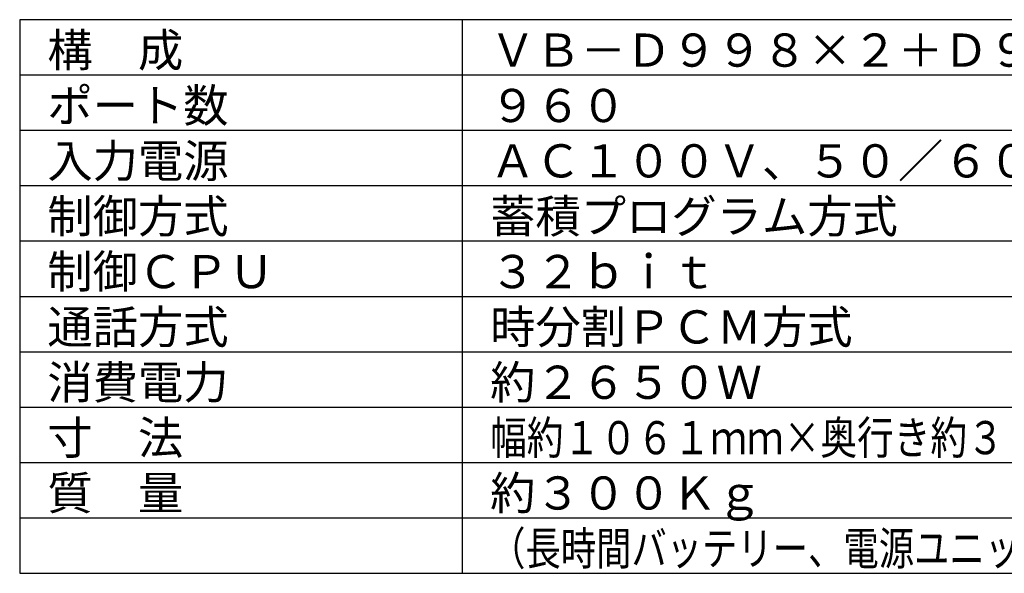
# Model space of a CAD drawing. Extents: x -65 to 72, y -124 to 110.
# Drawn here: x -65 to 24, y -124 to -74 of the extents above; entities that cross this region are included whole.
import ezdxf

# ---------------------------------------------------------------- set-up
doc = ezdxf.new("R2010")
doc.units = 0
doc.header["$MEASUREMENT"] = 0
doc.layers.add('MOJI1', color=2, linetype='CONTINUOUS')
doc.layers.add('WAKU', color=4, linetype='CONTINUOUS')
doc.styles.get("Standard").update_dxf_attribs({"font": 'MONOTXT.shx', "bigfont": 'BIGFONT.shx'})

msp = doc.modelspace()

# ---------------------------------------------------------------- linework, layer by layer
at = {"layer": 'WAKU', "color": 4}
for p, q in [((59.85825, -73.9451), (-65.14175, -73.9451)), ((-65.14175, -73.9451), (-65.14175, -123.9451)), ((-25.14175, -123.9451), (-25.14175, -73.9451)), ((-65.14175, -123.9451), (59.85825, -123.9451))]:
    msp.add_line(p, q, dxfattribs=at)
at = {"layer": 'WAKU', "color": 1}
for p, q in [((59.85825, -78.9451), (-65.14175, -78.9451)), ((59.85825, -83.9451), (-65.14175, -83.9451)), ((59.85825, -88.9451), (-65.14175, -88.9451)), ((59.85825, -93.9451), (-65.14175, -93.9451)), ((-65.14175, -98.9451), (59.85825, -98.9451)), ((-65.14175, -103.9451), (59.85825, -103.9451)), ((-65.14175, -108.9451), (59.85825, -108.9451)), ((-65.14175, -113.9451), (59.85825, -113.9451)), ((-65.14175, -118.9451), (59.85825, -118.9451))]:
    msp.add_line(p, q, dxfattribs=at)

# ---------------------------------------------------------------- texts
at = {"layer": 'MOJI1'}
for s, p in [('構\u3000成', (-62.64175, -78.1951)), ('ＶＢ－Ｄ９９８×２＋Ｄ９５２×２＋Ｄ９５３×３', (-22.64175, -78.1951)), ('ポート数', (-62.64175, -83.1951)), ('９６０', (-22.64175, -83.1951)), ('入力電源', (-62.64175, -88.1951)), ('ＡＣ１００Ｖ、５０／６０Ｈｚ', (-22.64175, -88.1951)), ('制御方式', (-62.64175, -93.1951)), ('蓄積プログラム方式', (-22.64175, -93.1951)), ('制御ＣＰＵ', (-62.64175, -98.1951)), ('３２ｂｉｔ', (-22.64175, -98.1951)), ('通話方式', (-62.64175, -103.1951)), ('時分割ＰＣＭ方式', (-22.64175, -103.1951)), ('消費電力', (-62.64175, -108.1951)), ('約２６５０Ｗ', (-22.64175, -108.1951)), ('寸\u3000法', (-62.64175, -113.1951)), ('質\u3000量', (-62.64175, -118.1951)), ('約３００Ｋｇ', (-22.64175, -118.1951))]:
    msp.add_text(s, height=3, dxfattribs=at).set_placement(p)
for s, width, p in [('幅約１０６１ｍｍ×奥行き約３８９ｍｍ×高さ約１８８５ｍｍ', 0.81, (-22.64175, -113.1951)), ('（長時間バッテリー、電源ユニット、その他のユニットを含む）', 0.78, (-22.64175, -123.1951))]:
    msp.add_text(s, height=3, dxfattribs=dict(at, width=width)).set_placement(p)

doc.saveas('drawing.dxf')
